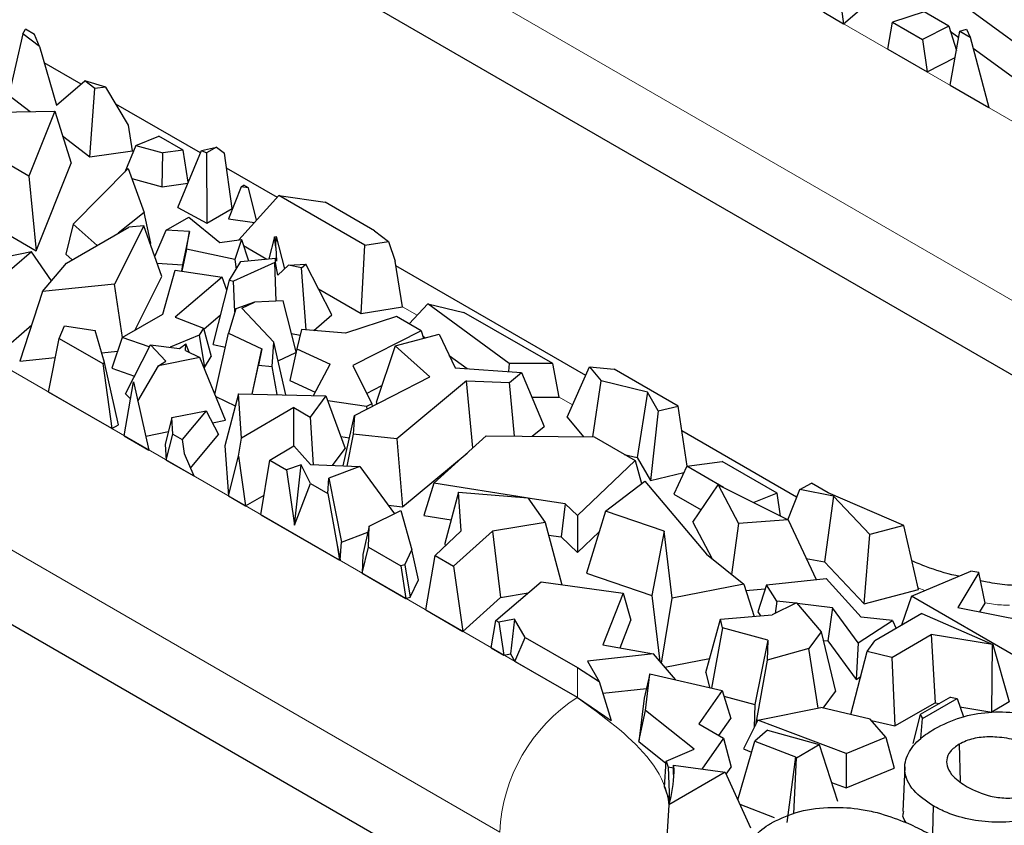
# Model space of a CAD drawing. Units: millimetres. Extents: x 0 to 420, y 0 to 297.
# Drawn here: x 184 to 195, y 86 to 95 of the extents above; entities that cross this region are included whole.
import ezdxf

# ---------------------------------------------------------------- set-up
doc = ezdxf.new("R2010")
doc.units = ezdxf.units.MM

msp = doc.modelspace()

# ---------------------------------------------------------------- linework, layer by layer
at = {"color": 8, "linetype": 'Continuous', "lineweight": 18}
for p, q in [((183.3816, 100.1721), (197.8066, 91.8468)), ((182.533, 98.7025), (196.958, 90.3771)), ((171.8699, 97.7725), (189.9718, 87.3251)), ((171.0213, 96.3028), (189.1233, 85.8554)), ((185.1161, 93.2944), (185.1074, 93.2994)), ((186.2018, 92.6678), (186.1977, 92.6701)), ((188.2207, 91.5026), (188.0589, 91.596)), ((189.9196, 90.5221), (189.7742, 90.606)), ((193.7713, 88.4943), (193.6974, 88.5233)), ((189.9718, 87.6517), (189.9718, 87.3251))]:
    msp.add_line(p, q, dxfattribs=at)
at = {"color": 7, "linetype": 'Continuous', "lineweight": 25}
for p, q in [((196.958, 89.5605), (182.533, 97.8858)), ((189.1233, 85.0387), (171.0213, 95.4862)), ((192.7877, 95.3609), (192.8837, 94.688)), ((194.9965, 94.3051), (194.1083, 94.9565)), ((192.6661, 94.8136), (192.8837, 94.688)), ((192.8837, 94.688), (193.0587, 94.8367)), ((193.7657, 94.8174), (193.419, 94.7057)), ((194.0331, 94.663), (193.7657, 94.8174)), ((193.3672, 94.409), (193.419, 94.7057)), ((193.419, 94.7057), (193.7459, 94.5171)), ((194.0331, 94.663), (193.7459, 94.5171)), ((194.0331, 94.663), (194.1173, 94.3945)), ((183.9089, 94.5779), (183.7534, 93.9081)), ((183.9089, 94.5779), (183.9351, 94.6293)), ((184.0905, 94.44), (183.9089, 94.5779)), ((184.0364, 94.5709), (183.9351, 94.6293)), ((184.0905, 94.44), (184.0364, 94.5709)), ((194.0494, 94.0153), (194.1555, 94.6073)), ((194.051, 94.6061), (194.1431, 94.5385)), ((194.1555, 94.6073), (194.229, 94.6271)), ((194.1555, 94.6073), (194.2698, 94.5414)), ((194.229, 94.6271), (194.2698, 94.5414)), ((184.0905, 94.44), (184.276, 93.7993)), ((193.7459, 94.5171), (193.7959, 94.1616)), ((194.2698, 94.5414), (194.4715, 93.7716)), ((193.3672, 94.409), (193.7959, 94.1616)), ((194.3009, 94.4228), (194.7665, 94.0812)), ((184.5452, 94.0294), (184.142, 94.2621)), ((193.7959, 94.1616), (194.1036, 94.318)), ((184.276, 93.7993), (184.5857, 94.064)), ((184.6965, 93.9798), (184.5857, 94.064)), ((184.8149, 93.9961), (184.5857, 94.064)), ((194.0494, 94.0153), (194.4715, 93.7716)), ((183.7534, 93.9081), (183.9894, 93.7289)), ((184.6399, 93.235), (184.6965, 93.9798)), ((184.8149, 93.9961), (184.6965, 93.9798)), ((185.062, 93.579), (184.8149, 93.9961)), ((185.851, 93.2758), (184.925, 93.8102)), ((183.3712, 93.7168), (184.2561, 93.734)), ((184.2561, 93.734), (183.9735, 93.0227)), ((184.2561, 93.734), (184.4346, 93.1657)), ((185.1074, 93.2994), (185.062, 93.579)), ((184.3418, 93.4613), (184.6399, 93.235)), ((185.1427, 93.3583), (185.3934, 93.461)), ((185.6599, 93.3072), (185.3934, 93.461)), ((183.9735, 93.0227), (183.4943, 93.2993)), ((184.6399, 93.235), (185.1074, 93.2994)), ((185.1427, 93.3583), (185.0215, 93.0667)), ((185.1427, 93.3583), (185.4386, 93.2767)), ((185.4307, 92.9071), (185.4386, 93.2767)), ((185.6599, 93.3072), (185.4386, 93.2767)), ((185.6009, 92.6803), (185.8629, 93.3041)), ((185.7169, 92.9564), (185.6599, 93.3072)), ((185.8629, 93.3041), (186.0271, 93.3401)), ((185.8629, 93.3041), (185.9156, 93.2758)), ((186.0271, 93.3401), (185.9156, 93.2758)), ((185.9156, 93.2758), (185.9191, 92.5093)), ((186.0271, 93.3401), (186.1131, 93.273)), ((186.1977, 92.6701), (186.1131, 93.273)), ((184.054, 92.2078), (184.4346, 93.1657)), ((184.4591, 92.4984), (185.0611, 93.1068)), ((185.0611, 93.1068), (185.2335, 92.6259)), ((186.6912, 92.7909), (186.1358, 93.1114)), ((183.9735, 93.0227), (184.054, 92.2078)), ((185.1, 92.9983), (185.4307, 92.9071)), ((185.4307, 92.9071), (185.7125, 92.9459)), ((186.2962, 92.9062), (186.158, 92.5573)), ((186.2962, 92.9062), (186.3255, 92.9231)), ((186.374, 92.8951), (186.2962, 92.9062)), ((186.374, 92.8951), (186.3255, 92.9231)), ((186.4635, 92.5405), (186.374, 92.8951)), ((186.7083, 92.8097), (186.2691, 92.3267)), ((187.6489, 92.2668), (186.7083, 92.8097)), ((186.7083, 92.8097), (187.2128, 92.7376)), ((187.7537, 92.4254), (187.2128, 92.7376)), ((183.3628, 92.6067), (184.054, 92.2078)), ((185.2335, 92.6259), (184.9497, 92.3982)), ((185.3089, 92.29), (185.2335, 92.6259)), ((185.6009, 92.6803), (185.9191, 92.5093)), ((185.9191, 92.5093), (186.1977, 92.6701)), ((185.4759, 92.4328), (185.7221, 92.5749)), ((185.7221, 92.5749), (186.0615, 92.2977)), ((186.158, 92.5573), (186.4419, 92.5168)), ((184.4591, 92.4984), (184.3766, 92.1705)), ((184.3844, 92.0719), (185.0662, 92.4654)), ((184.7195, 92.2653), (184.4591, 92.4984)), ((185.2318, 92.4791), (184.9091, 91.8421)), ((185.2318, 92.4791), (185.0662, 92.4654)), ((185.4287, 91.9242), (185.2318, 92.4791)), ((185.351, 92.143), (185.4759, 92.4328)), ((185.7309, 92.4171), (185.4759, 92.4328)), ((185.7309, 92.4171), (185.654, 92.0543)), ((185.6989, 92.2255), (185.7309, 92.4171)), ((187.7537, 92.4254), (187.9066, 92.309)), ((185.3011, 92.2838), (185.3089, 92.29)), ((186.0615, 92.2977), (186.2979, 92.3307)), ((186.2979, 92.3307), (186.2254, 92.1118)), ((186.2979, 92.3307), (186.375, 92.0972)), ((186.6611, 92.3609), (186.5993, 92.1191)), ((186.6611, 92.3609), (186.6794, 92.3628)), ((186.6759, 92.2437), (186.6611, 92.3609)), ((186.6759, 92.2437), (186.6794, 92.3628)), ((186.6794, 92.3628), (186.7708, 92.0098)), ((187.6489, 92.2668), (187.9066, 92.309)), ((187.9066, 92.309), (187.9801, 92.0922)), ((184.0006, 92.1941), (183.597, 91.8459)), ((184.0006, 92.1941), (183.7345, 92.1414)), ((184.2221, 91.8789), (184.0006, 92.1941)), ((185.6989, 92.2255), (185.6475, 91.9841)), ((186.2254, 92.1118), (185.6989, 92.2255)), ((186.3194, 92.2657), (186.5771, 92.1169)), ((186.6759, 92.2437), (186.6813, 92.0921)), ((187.6078, 91.5221), (187.6489, 92.2668)), ((184.123, 91.761), (184.3844, 92.0719)), ((184.3766, 92.1705), (184.4466, 92.1078)), ((185.3765, 92.0712), (185.654, 92.0543)), ((186.167, 91.885), (186.29, 92.089)), ((186.6646, 92.0801), (186.2132, 91.8757)), ((186.2254, 92.1118), (186.2402, 92.0064)), ((186.29, 92.089), (186.6725, 92.1262)), ((186.6797, 91.6553), (186.6646, 92.0801)), ((186.6711, 92.0788), (186.6646, 92.0801)), ((186.6711, 92.0788), (186.6725, 92.1262)), ((186.6961, 91.9394), (186.6711, 92.0788)), ((186.6813, 92.0921), (186.6725, 92.1262)), ((188.0589, 91.596), (187.9801, 92.0922)), ((185.4395, 91.5147), (185.5722, 91.9951)), ((185.5722, 91.9951), (186.0859, 91.9201)), ((185.654, 92.0543), (185.6424, 91.9849)), ((186.6961, 91.9394), (186.8136, 92.0501)), ((186.8136, 92.0501), (187.002, 92.0612)), ((186.9554, 92.0216), (186.8136, 92.0501)), ((186.9554, 92.0216), (187.002, 92.0612)), ((187.0059, 91.344), (186.9554, 92.0216)), ((187.2887, 91.5066), (187.002, 92.0612)), ((190.0633, 90.8447), (187.988, 92.0424)), ((185.131, 91.3366), (185.4287, 91.9242)), ((186.0859, 91.9201), (185.5741, 91.4816)), ((185.9874, 91.1816), (186.167, 91.885)), ((186.1397, 91.7783), (186.0859, 91.9201)), ((186.167, 91.885), (186.2132, 91.8757)), ((186.2251, 91.5388), (186.2132, 91.8757)), ((184.123, 91.761), (183.8752, 90.9995)), ((184.9091, 91.8421), (184.123, 91.761)), ((184.9981, 91.26), (184.9091, 91.8421)), ((187.1416, 91.7911), (187.6078, 91.5221)), ((186.44, 91.6444), (186.2352, 91.5735)), ((186.3012, 91.5815), (186.44, 91.6444)), ((186.7564, 91.6588), (186.44, 91.6444)), ((186.8971, 91.103), (186.7564, 91.6588)), ((186.2352, 91.5735), (186.1577, 91.306)), ((186.3012, 91.5815), (186.6538, 91.207)), ((187.6078, 91.5221), (188.0589, 91.596)), ((188.3383, 91.6264), (188.1315, 91.4089)), ((189.2265, 90.975), (188.3383, 91.6264)), ((188.3383, 91.6264), (188.732, 91.5341)), ((189.7033, 90.9736), (188.732, 91.5341)), ((184.9943, 91.2577), (185.4395, 91.5147)), ((185.5741, 91.4816), (185.8831, 91.3615)), ((185.8863, 91.3496), (186.0706, 91.5075)), ((187.0891, 91.337), (187.2887, 91.5066)), ((187.9957, 91.4873), (187.4375, 91.3075)), ((188.2631, 91.3329), (187.9957, 91.4873)), ((183.635, 91.079), (184.0049, 91.3981)), ((184.3042, 91.2494), (184.3632, 91.3854)), ((184.3632, 91.3854), (184.6979, 91.337)), ((184.8021, 90.9862), (184.6979, 91.337)), ((185.8831, 91.3615), (185.8369, 91.2849)), ((185.8831, 91.3615), (185.9675, 91.051)), ((186.9562, 91.3482), (186.9041, 91.1349)), ((187.4375, 91.3075), (186.9562, 91.3482)), ((188.2631, 91.3329), (187.5157, 90.953)), ((188.2631, 91.3329), (188.2888, 91.2512)), ((184.1879, 90.6632), (184.3042, 91.2494)), ((184.3042, 91.2494), (184.7812, 90.9741)), ((184.9943, 91.2577), (184.8803, 90.9229)), ((185.2899, 91.1561), (184.9943, 91.2577)), ((185.8369, 91.2849), (185.5179, 91.1528)), ((185.8369, 91.2849), (185.8961, 90.9327)), ((186.009, 90.6372), (186.1577, 91.306)), ((186.1577, 91.306), (186.5211, 91.1343)), ((186.6332, 90.9442), (186.6538, 91.207)), ((186.7828, 90.6332), (186.6538, 91.207)), ((186.8462, 91.3041), (186.9408, 91.2851)), ((187.9795, 91.1679), (188.459, 91.297)), ((188.281, 91.2759), (188.3078, 91.2563)), ((188.459, 91.297), (188.6342, 90.9291)), ((184.7707, 91.0918), (184.9439, 91.1097)), ((185.0306, 90.6449), (185.3022, 91.1802)), ((185.4725, 90.9993), (185.3022, 91.1802)), ((185.3022, 91.1802), (185.6197, 91.1398)), ((185.6197, 91.1398), (185.6913, 91.1903)), ((185.6857, 91.1188), (185.6913, 91.1903)), ((185.6857, 91.1188), (185.8446, 91.0405)), ((185.727, 91.0984), (185.6913, 91.1903)), ((185.9874, 91.1816), (186.1239, 91.1542)), ((186.4144, 90.6415), (186.5211, 91.1343)), ((186.5211, 91.1343), (186.4858, 90.9584)), ((186.9041, 91.1349), (186.8286, 90.7909)), ((186.9041, 91.1349), (187.2702, 90.9668)), ((187.9795, 91.1679), (187.7731, 90.5488)), ((188.3604, 90.8277), (187.9795, 91.1679)), ((183.8752, 90.9995), (184.2625, 91.0394)), ((185.8446, 91.0405), (185.3908, 90.949)), ((185.3908, 90.949), (185.4725, 90.9993)), ((186.1231, 90.3571), (185.8446, 91.0405)), ((185.8961, 90.9327), (185.9675, 91.051)), ((186.6992, 91.0049), (186.895, 91.0936)), ((188.5699, 91.064), (188.767, 90.9195)), ((184.7812, 90.9741), (184.8021, 90.9862)), ((184.7812, 90.9741), (184.8809, 90.2632)), ((184.9535, 90.3051), (184.8021, 90.9862)), ((184.8803, 90.9229), (185.1283, 90.8376)), ((185.1643, 90.5652), (185.3908, 90.949)), ((185.8897, 90.93), (185.8961, 90.9327)), ((186.4174, 90.6414), (186.4858, 90.9584)), ((186.4858, 90.9584), (186.6332, 90.9442)), ((186.6884, 90.6353), (186.6332, 90.9442)), ((187.0856, 90.6263), (187.2702, 90.9668)), ((187.5157, 90.953), (187.7233, 90.533)), ((188.6342, 90.9291), (189.3595, 90.8764)), ((189.2265, 90.975), (189.2182, 90.8867)), ((189.7033, 90.9736), (189.2265, 90.975)), ((189.7742, 90.606), (189.7033, 90.9736)), ((189.8606, 90.3897), (190.1046, 90.9375)), ((190.1046, 90.9375), (190.2318, 90.7841)), ((190.1046, 90.9375), (190.3763, 90.9118)), ((191.0735, 90.5094), (190.3763, 90.9118)), ((186.8286, 90.7909), (187.1058, 90.6636)), ((187.5354, 90.4084), (188.3604, 90.8277)), ((188.7607, 90.787), (187.9967, 90.1529)), ((188.7607, 90.787), (189.2285, 90.7682)), ((188.8303, 90.0538), (188.7607, 90.787)), ((189.2285, 90.7682), (189.3595, 90.8764)), ((189.3595, 90.8764), (189.609, 90.287)), ((190.1431, 90.1725), (190.2318, 90.7841)), ((190.7391, 90.6624), (190.2318, 90.7841)), ((185.0172, 90.1846), (185.1162, 90.7756)), ((185.1162, 90.7756), (185.287, 90.0289)), ((187.6662, 90.6486), (187.835, 90.7344)), ((189.2841, 90.1816), (189.2285, 90.7682)), ((184.8809, 90.2632), (184.1879, 90.6632)), ((185.0306, 90.6449), (185.0847, 90.5874)), ((186.0188, 90.613), (186.2311, 90.5128)), ((186.2652, 90.6448), (186.1184, 90.0763)), ((186.2975, 90.1608), (186.2652, 90.6448)), ((186.2652, 90.6448), (187.2215, 90.6233)), ((187.2215, 90.6233), (187.0501, 90.3902)), ((187.2215, 90.6233), (187.4312, 90.0467)), ((187.6678, 90.5048), (187.2422, 90.5663)), ((189.4736, 90.6069), (189.7742, 90.606)), ((190.7391, 90.6624), (190.6256, 89.9482)), ((190.8566, 90.4584), (190.7391, 90.6624)), ((185.5376, 90.3866), (185.9118, 90.458)), ((185.9118, 90.458), (185.6501, 90.146)), ((185.9118, 90.458), (186.0479, 90.2001)), ((186.8725, 90.4927), (186.2975, 90.1608)), ((186.8725, 90.4927), (187.0501, 90.3902)), ((186.8725, 90.0741), (186.8725, 90.4927)), ((187.7233, 90.533), (187.6678, 90.5048)), ((187.6678, 90.5048), (187.6693, 90.4765)), ((187.7233, 90.533), (187.7294, 90.507)), ((187.7731, 90.5488), (187.7871, 90.5364)), ((190.8566, 90.4584), (190.7703, 89.6968)), ((190.8566, 90.4584), (191.0735, 90.5094)), ((191.1728, 89.8522), (191.0735, 90.5094)), ((185.5376, 90.3866), (185.465, 90.0889)), ((185.5498, 90.2039), (185.5376, 90.3866)), ((185.9803, 90.3283), (186.1231, 90.3571)), ((187.0501, 90.3902), (187.0815, 89.8695)), ((187.411, 89.8562), (187.5354, 90.4084)), ((187.5354, 90.4084), (187.5215, 90.2032)), ((189.8606, 90.3897), (190.0399, 90.1736)), ((184.8809, 90.2632), (184.9535, 90.3051)), ((189.4788, 90.1795), (189.609, 90.287)), ((192.3704, 89.5131), (191.1145, 90.238)), ((185.0172, 90.1846), (185.287, 90.0289)), ((185.2521, 90.1815), (185.4997, 90.2314)), ((185.4763, 89.9196), (185.5498, 90.2039)), ((185.5498, 90.2039), (185.6501, 90.146)), ((185.6501, 90.146), (185.673, 89.9909)), ((185.7399, 89.8329), (186.0479, 90.2001)), ((186.2674, 89.9629), (186.2975, 90.1608)), ((187.3838, 90.1772), (187.4802, 90.1633)), ((187.5215, 90.2032), (187.451, 89.8546)), ((187.9967, 90.1529), (187.5215, 90.2032)), ((187.9967, 90.1529), (188.0606, 89.4101)), ((188.4024, 89.667), (188.9754, 90.1848)), ((188.9754, 90.1848), (190.1542, 90.1724)), ((190.1542, 90.1724), (190.6027, 89.9135)), ((185.465, 90.0889), (185.4763, 89.9196)), ((186.1184, 90.0763), (186.155, 89.5279)), ((186.6095, 89.9189), (186.8704, 90.0765)), ((186.8704, 90.0765), (187.0533, 89.8706)), ((187.2946, 89.8609), (187.4312, 90.0467)), ((185.4763, 89.9196), (185.7764, 89.7464)), ((185.673, 89.9909), (185.7764, 89.7464)), ((186.155, 89.5279), (186.2674, 89.9629)), ((186.2674, 89.9629), (186.3437, 89.419)), ((186.5097, 89.3232), (186.6095, 89.9189)), ((186.6095, 89.9189), (186.7896, 89.815)), ((188.0606, 89.4101), (188.7652, 89.9949)), ((190.4836, 89.9823), (190.6256, 89.9482)), ((190.6256, 89.9482), (190.7703, 89.6968)), ((186.9517, 89.8672), (186.7896, 89.815)), ((186.7896, 89.815), (186.8778, 89.208)), ((186.8778, 89.208), (186.9517, 89.8672)), ((187.0525, 89.6632), (186.9517, 89.8672)), ((187.0533, 89.8706), (187.5921, 89.849)), ((187.5921, 89.849), (187.2535, 89.7227)), ((187.5921, 89.849), (187.9708, 89.3326)), ((190.6027, 89.9135), (189.9734, 89.3147)), ((190.6027, 89.9135), (190.6725, 89.6621)), ((191.1679, 89.8516), (191.0282, 89.548)), ((191.1679, 89.8516), (191.557, 89.9037)), ((191.5699, 89.6196), (191.1679, 89.8516)), ((192.1584, 89.5566), (191.557, 89.9037)), ((187.2421, 89.5538), (187.2535, 89.7227)), ((187.2535, 89.7227), (187.3916, 89.0239)), ((190.7703, 89.6968), (191.1364, 89.783)), ((186.8778, 89.208), (187.0525, 89.6632)), ((187.0525, 89.6632), (187.2421, 89.5538)), ((188.4024, 89.667), (188.2913, 89.3156)), ((189.4124, 89.5083), (188.4024, 89.667)), ((190.2792, 89.36), (190.7091, 89.6902)), ((190.7091, 89.6902), (191.386, 88.8923)), ((191.2339, 89.2415), (191.5107, 89.6491)), ((191.5107, 89.6491), (191.7335, 89.2257)), ((191.5107, 89.6491), (192.2789, 89.2659)), ((192.2739, 89.2684), (192.4038, 89.5978)), ((192.4038, 89.5978), (192.5331, 89.667)), ((192.7739, 89.5272), (192.4038, 89.5978)), ((192.7154, 89.5618), (192.5331, 89.667)), ((186.155, 89.5279), (186.3437, 89.419)), ((186.3437, 89.419), (186.5453, 89.5354)), ((187.2421, 89.5538), (187.3469, 88.9893)), ((188.6716, 89.5689), (188.5242, 89.0099)), ((188.6997, 89.1451), (188.6716, 89.5689)), ((188.6716, 89.5689), (189.4307, 89.5068)), ((189.4307, 89.5068), (189.6203, 89.2383)), ((189.8396, 89.4411), (189.4318, 89.5052)), ((191.0282, 89.548), (191.3255, 89.3764)), ((192.1584, 89.5566), (191.9008, 89.4545)), ((192.1938, 89.3084), (192.1584, 89.5566)), ((192.7739, 89.5272), (192.6766, 88.8067)), ((193.5417, 89.2055), (192.7154, 89.5618)), ((193.1692, 89.1067), (192.7739, 89.5272)), ((187.9017, 89.4269), (188.0606, 89.4101)), ((189.8396, 89.4411), (189.794, 89.0795)), ((189.9734, 89.3147), (189.8396, 89.4411)), ((186.5097, 89.3232), (187.3708, 88.8262)), ((187.6965, 89.196), (188.0413, 89.3677)), ((188.0413, 89.3677), (188.1623, 88.9399)), ((188.2913, 89.3156), (188.5923, 89.2683)), ((189.9734, 89.3147), (189.9736, 88.9097)), ((190.2792, 89.36), (190.0714, 88.6825)), ((190.921, 89.143), (190.2792, 89.36)), ((187.6965, 89.196), (187.6266, 88.8883)), ((187.6893, 88.969), (187.6965, 89.196)), ((189.6203, 89.2383), (189.0429, 89.1426)), ((189.6203, 89.2383), (189.8031, 88.5579)), ((191.2339, 89.2415), (191.4414, 88.8472)), ((191.7335, 89.2257), (191.6585, 88.6706)), ((192.2789, 89.2659), (191.7335, 89.2257)), ((192.2789, 89.2659), (192.582, 88.6155)), ((193.5417, 89.2055), (193.1692, 89.1067)), ((193.7016, 88.505), (193.5417, 89.2055)), ((187.3916, 89.0239), (187.682, 89.1323)), ((188.4168, 88.8759), (188.6997, 89.1451)), ((189.0429, 89.1426), (188.6188, 88.7593)), ((189.0429, 89.1426), (189.1331, 88.4195)), ((189.6572, 89.101), (189.794, 89.0795)), ((189.794, 89.0795), (189.9736, 88.9097)), ((189.9736, 88.9097), (190.2101, 89.1348)), ((190.921, 89.143), (190.7855, 88.4411)), ((191.0102, 88.4126), (190.921, 89.143)), ((193.1081, 88.3476), (193.1692, 89.1067)), ((187.3469, 88.9893), (187.3783, 88.8284)), ((187.3469, 88.9893), (187.3708, 88.8262)), ((187.3783, 88.8284), (187.3916, 89.0239)), ((187.62, 88.6824), (187.6893, 88.969)), ((187.6893, 88.969), (188.0429, 88.765)), ((188.5242, 89.0099), (188.5261, 88.9799)), ((187.6266, 88.8883), (187.62, 88.6824)), ((188.0851, 88.7763), (188.1623, 88.9399)), ((188.2343, 88.6111), (188.1623, 88.9399)), ((188.3141, 88.2818), (188.4168, 88.8759)), ((188.4168, 88.8759), (188.6188, 88.7593)), ((191.386, 88.8923), (191.791, 88.5628)), ((192.4749, 88.8452), (192.6766, 88.8067)), ((187.3708, 88.8262), (187.3783, 88.8284)), ((188.0851, 88.7763), (188.0429, 88.765)), ((188.0429, 88.765), (188.096, 88.4077)), ((188.0851, 88.7763), (188.1445, 88.4207)), ((188.6188, 88.7593), (188.7209, 88.047)), ((192.6766, 88.8067), (193.1081, 88.3476)), ((187.62, 88.6824), (188.096, 88.4077)), ((190.0714, 88.6825), (190.7855, 88.4411)), ((192.0401, 88.5575), (192.6918, 88.6273)), ((192.6918, 88.6273), (193.0766, 88.2039)), ((193.6257, 88.4331), (194.2748, 88.7061)), ((194.3626, 88.6923), (194.1318, 88.3093)), ((194.3626, 88.6923), (194.2748, 88.7061)), ((194.4314, 88.3559), (194.3626, 88.6923)), ((188.1445, 88.4207), (188.2343, 88.6111)), ((189.0802, 88.1663), (189.5749, 88.5894)), ((189.5749, 88.5894), (190.4741, 88.4655)), ((191.791, 88.5628), (191.0102, 88.4126)), ((191.791, 88.5628), (191.9046, 88.2119)), ((192.0401, 88.5575), (191.9446, 88.262)), ((192.1553, 88.3796), (192.0401, 88.5575)), ((188.096, 88.4077), (188.1445, 88.4207)), ((188.7209, 88.047), (189.1331, 88.4195)), ((189.1331, 88.4195), (189.4348, 88.4695)), ((190.4741, 88.4655), (190.2498, 87.902)), ((190.4741, 88.4655), (190.5585, 88.1691)), ((190.7855, 88.4411), (190.8736, 87.7202)), ((190.8909, 87.7), (191.0102, 88.4126)), ((191.8126, 88.4962), (192.0254, 88.5118)), ((193.1081, 88.3476), (193.7016, 88.505)), ((193.6257, 88.4331), (193.5185, 88.1141)), ((194.8099, 87.7497), (193.6257, 88.4331)), ((192.3681, 88.3606), (192.1022, 88.2275)), ((192.1553, 88.3796), (192.1356, 88.2443)), ((192.357, 88.355), (192.1553, 88.3796)), ((192.3681, 88.3606), (192.6386, 88.0417)), ((192.7634, 88.3054), (192.3746, 88.3528)), ((192.7634, 88.3054), (192.7126, 87.9433)), ((193.0414, 87.9228), (192.7634, 88.3054)), ((194.1318, 88.3093), (195.0375, 88.1275)), ((194.3741, 88.2607), (194.4314, 88.3559)), ((188.3141, 88.2818), (188.7209, 88.047)), ((191.5363, 88.1828), (192.1022, 88.2275)), ((191.9446, 88.262), (191.9735, 88.2174)), ((193.4201, 88.1685), (193.0766, 88.2039)), ((193.7404, 88.2422), (193.2257, 87.9451)), ((193.7404, 88.2422), (194.5156, 87.9059)), ((189.0294, 87.8689), (189.0802, 88.1663)), ((189.0802, 88.1663), (189.1125, 88.1477)), ((189.2849, 88.1809), (189.1125, 88.1477)), ((189.1125, 88.1477), (189.1682, 87.7888)), ((189.2849, 88.1809), (189.2403, 87.8027)), ((189.3999, 87.9818), (189.2849, 88.1809)), ((190.4385, 87.8676), (190.5585, 88.1691)), ((191.3774, 87.5991), (191.5363, 88.1828)), ((191.559, 88.0871), (191.4387, 87.4282)), ((191.559, 88.0871), (191.5363, 88.1828)), ((192.0548, 87.9533), (191.559, 88.0871)), ((193.0414, 87.9228), (193.4201, 88.1685)), ((193.4201, 88.1685), (193.4602, 88.0805)), ((189.2884, 87.7195), (189.3999, 87.9818)), ((189.3999, 87.9818), (189.9718, 87.6517)), ((192.6386, 88.0417), (192.5043, 87.8617)), ((192.6386, 88.0417), (192.7938, 87.3905)), ((193.4118, 87.7635), (193.8426, 88.0121)), ((194.5105, 87.9029), (193.8426, 88.0121)), ((193.8426, 88.0121), (193.8838, 87.2674)), ((189.0294, 87.8689), (189.1682, 87.7888)), ((190.2498, 87.902), (190.8048, 87.8008)), ((192.0548, 87.9533), (191.9125, 87.2485)), ((192.0548, 87.9533), (192.0495, 87.7331)), ((192.6606, 87.9497), (192.7126, 87.9433)), ((192.7126, 87.9433), (193.0196, 87.5208)), ((193.0414, 87.9228), (193.0196, 87.5208)), ((193.1424, 87.8264), (193.2257, 87.9451)), ((194.5045, 87.166), (194.5105, 87.9029)), ((194.5105, 87.9029), (194.5156, 87.9059)), ((194.5156, 87.9059), (194.6956, 87.2763)), ((189.1682, 87.7888), (189.2403, 87.8027)), ((189.2403, 87.8027), (189.2884, 87.7195)), ((190.8048, 87.8008), (190.0832, 87.7212)), ((191.0444, 87.5203), (190.8048, 87.8008)), ((192.5043, 87.8617), (192.0495, 87.7331)), ((192.604, 87.2091), (192.5043, 87.8617)), ((192.9617, 87.1395), (193.1424, 87.8264)), ((193.4118, 87.7635), (193.1424, 87.8264)), ((193.4118, 87.7635), (193.4455, 87.0144)), ((189.9718, 87.3251), (189.2884, 87.7195)), ((190.0832, 87.7212), (190.2115, 87.4989)), ((190.9272, 87.6575), (191.419, 87.7521)), ((192.0495, 87.7331), (191.9188, 87.0223)), ((189.9718, 87.6517), (190.2115, 87.4989)), ((190.765, 87.5856), (190.7015, 87.3177)), ((190.7161, 87.1836), (190.765, 87.5856)), ((190.765, 87.5856), (191.557, 87.4006)), ((191.3774, 87.5991), (191.4167, 87.4333)), ((193.0196, 87.5208), (193.0708, 87.554)), ((190.2115, 87.4989), (190.3426, 87.074)), ((190.2508, 87.3716), (190.7267, 87.4241)), ((191.557, 87.4006), (191.3015, 87.0364)), ((191.557, 87.4006), (191.6488, 87.0964)), ((191.5754, 87.3395), (191.9125, 87.2485)), ((192.6593, 87.2102), (192.7938, 87.3905)), ((194.0539, 87.3307), (193.7223, 87.1393)), ((194.0539, 87.3307), (194.1254, 87.3139)), ((189.9718, 87.3251), (190.3426, 87.074)), ((190.7015, 87.3177), (190.6439, 86.845)), ((191.9125, 87.2485), (191.9064, 86.9977)), ((193.4455, 87.0144), (193.8838, 87.2674)), ((193.7481, 87.0962), (194.1254, 87.3139)), ((193.8838, 87.2674), (193.9309, 87.2597)), ((194.1254, 87.3139), (194.1934, 87.1126)), ((194.1562, 87.2229), (194.5045, 87.166)), ((194.6956, 87.2763), (194.5045, 87.166)), ((190.6439, 86.845), (190.7161, 87.1836)), ((191.2496, 86.7606), (190.7161, 87.1836)), ((191.9469, 87.0782), (192.6363, 87.2155)), ((193.1744, 87.0898), (192.6363, 87.2155)), ((193.7223, 87.1393), (193.6412, 86.8234)), ((193.7223, 87.1393), (193.7481, 87.0962)), ((191.3015, 87.0364), (191.571, 86.8809)), ((191.5188, 86.911), (191.6488, 87.0964)), ((191.9469, 87.0782), (191.7883, 86.763)), ((192.9104, 86.7127), (191.9469, 87.0782)), ((193.3475, 86.8926), (193.1744, 87.0898)), ((193.1878, 87.0746), (193.4455, 87.0144)), ((193.727, 86.8782), (193.7481, 87.0962)), ((192.0528, 86.9696), (191.9116, 86.8481)), ((192.0528, 86.9696), (192.6177, 86.8105)), ((190.6439, 86.845), (190.9409, 86.6095)), ((191.571, 86.8809), (191.3345, 86.5436)), ((191.571, 86.8809), (191.6539, 86.5639)), ((191.7263, 86.2087), (191.9116, 86.8481)), ((191.9116, 86.8481), (192.3568, 86.6757)), ((192.3693, 86.6671), (192.6177, 86.8105)), ((192.6177, 86.8105), (192.8165, 86.1918)), ((192.9104, 86.7127), (193.3475, 86.8926)), ((193.3475, 86.8926), (193.4379, 86.5532)), ((194.1476, 86.8141), (194.1596, 86.4061)), ((190.9421, 86.629), (191.2496, 86.7606)), ((191.7883, 86.763), (191.8771, 86.7293)), ((192.9104, 86.7127), (192.9121, 86.3367)), ((190.9248, 86.3456), (190.9421, 86.629)), ((190.9421, 86.629), (190.9652, 86.5636)), ((191.0222, 86.4824), (191.0238, 86.5862)), ((191.0238, 86.5862), (191.5888, 86.5088)), ((192.3568, 86.6757), (192.2615, 85.9612)), ((192.3393, 86.0532), (192.3693, 86.6671)), ((192.3693, 86.6671), (192.3568, 86.6757)), ((190.9652, 86.5636), (190.9786, 86.1927)), ((191.0233, 86.5545), (190.9652, 86.5636)), ((191.5888, 86.5088), (190.9731, 86.1534)), ((191.5888, 86.5088), (191.8672, 85.901)), ((191.5993, 86.486), (191.6539, 86.5639)), ((192.9121, 86.3367), (193.4379, 86.5532)), ((193.5524, 86.5688), (193.5315, 86.0791)), ((192.7502, 86.3981), (192.9121, 86.3367)), ((190.9248, 86.3456), (190.9786, 86.1927)), ((190.9731, 86.1534), (190.9197, 85.3542)), ((191.7487, 86.1599), (192.125, 86.0141))]:
    msp.add_line(p, q, dxfattribs=at)
at = {"color": 7, "linetype": 'Continuous', "lineweight": 25, "flags": 128}
msp.add_lwpolyline([(193.8641, 86.1407), (193.8597, 85.9912), (193.8553, 85.8416), (193.8545, 85.8156)], dxfattribs=at)
at = {"color": 8, "linetype": 'Continuous', "lineweight": 18}
msp.add_arc((190.9653, 85.7716), 1.844, 122.60229, 177.39771, dxfattribs=at)
at = {"color": 7, "linetype": 'Continuous', "lineweight": 25}
for points, knots in [([(194.1439, 88.651), (194.1328, 88.6533), (194.0059, 88.6794), (193.8277, 88.736), (193.6828, 88.7968), (193.6299, 88.8191)], [0, 0, 0, 0, 0.0572561, 0.65575297, 1, 1, 1, 1]), ([(194.7655, 88.5491), (194.7355, 88.5506), (194.6293, 88.5558), (194.5003, 88.5759), (194.4058, 88.5961), (194.3812, 88.6014)], [0, 0, 0, 0, 0.2256861, 0.798679, 1, 1, 1, 1]), ([(193.8779, 86.9834), (193.9705, 87.0294), (194.1427, 87.115), (194.4653, 87.1733), (194.8249, 87.1657), (195.2764, 87.0625), (195.5531, 86.9181), (195.7203, 86.8309)], [0, 0, 0, 0, 0.1731758, 0.3217992, 0.4704671, 0.68019, 1, 1, 1, 1]), ([(193.8641, 86.1407), (193.7854, 86.195), (193.6239, 86.3062), (193.5324, 86.5148), (193.5741, 86.7142), (193.7015, 86.871), (193.8251, 86.9498), (193.8779, 86.9834)], [0, 0, 0, 0, 0.2237722, 0.4588265, 0.6615973, 0.8556193, 1, 1, 1, 1]), ([(194.1476, 86.8141), (194.112, 86.7895), (194.0406, 86.7401), (194.004, 86.6467), (194.0173, 86.5517), (194.0858, 86.4469), (194.1794, 86.3858), (194.2337, 86.3503)], [0, 0, 0, 0, 0.1826886, 0.3669542, 0.5333356, 0.7289669, 1, 1, 1, 1]), ([(194.9934, 86.7623), (194.9224, 86.7976), (194.796, 86.8605), (194.576, 86.8966), (194.385, 86.896), (194.2408, 86.8627), (194.1724, 86.827), (194.1476, 86.8141)], [0, 0, 0, 0, 0.294427, 0.5238595, 0.7081978, 0.8940061, 1, 1, 1, 1]), ([(191.0238, 86.5862), (191.025, 86.5605), (191.0319, 86.4158), (190.9996, 86.2718), (190.9731, 86.1534)], [0, 0, 0, 0, 0.1774147, 1, 1, 1, 1]), ([(194.2337, 86.3503), (194.3141, 86.3109), (194.4392, 86.2497), (194.6583, 86.2206), (194.8277, 86.2331), (194.9526, 86.2685), (195.01, 86.299), (195.0288, 86.309)], [0, 0, 0, 0, 0.3489531, 0.5426027, 0.7373603, 0.9142058, 1, 1, 1, 1]), ([(192.1038, 85.9595), (192.1992, 86.0045), (192.3891, 86.094), (192.744, 86.1348), (193.0356, 86.1159), (193.1938, 86.0808), (193.2513, 86.068)], [0, 0, 0, 0, 0.2956921, 0.5886245, 0.8503882, 1, 1, 1, 1]), ([(193.2513, 86.068), (193.3507, 86.0367), (193.5234, 85.9822), (193.741, 85.8794), (193.8616, 85.8127), (193.9221, 85.7792)], [0, 0, 0, 0, 0.4033767, 0.7006529, 1, 1, 1, 1]), ([(193.5677, 85.9567), (193.5513, 85.9808), (193.5244, 86.0206), (193.5374, 86.0621), (193.5426, 86.0784)], [0, 0, 0, 0, 0.6064678, 1, 1, 1, 1]), ([(195.1944, 86.1123), (195.0978, 86.0676), (194.9172, 85.984), (194.5847, 85.9515), (194.2806, 85.981), (194.0383, 86.0504), (193.9132, 86.1153), (193.8641, 86.1407)], [0, 0, 0, 0, 0.2474426, 0.4624603, 0.6592321, 0.8665159, 1, 1, 1, 1]), ([(191.8596, 85.3952), (191.8371, 85.4646), (191.7947, 85.5946), (191.8778, 85.7856), (192.0032, 85.9001), (192.0905, 85.9516), (192.1038, 85.9595)], [0, 0, 0, 0, 0.3443423, 0.6450077, 0.9455273, 1, 1, 1, 1])]:
    msp.add_open_spline(points, degree=3, knots=knots, dxfattribs=at)
at = {"color": 8, "linetype": 'Continuous', "lineweight": 18}
for points, knots in [([(194.6977, 88.3336), (194.6388, 88.3349), (194.5471, 88.337), (194.4611, 88.3547), (194.4303, 88.3611)], [0, 0, 0, 0, 0.6425635, 1, 1, 1, 1]), ([(189.9718, 87.3251), (190.2533, 87.1204), (190.6864, 86.8055), (190.9407, 86.3769), (190.9672, 86.1933), (190.9736, 86.1489)], [0, 0, 0, 0, 0.584916, 0.8997866, 1, 1, 1, 1])]:
    msp.add_open_spline(points, degree=3, knots=knots, dxfattribs=at)

doc.saveas('drawing.dxf')
